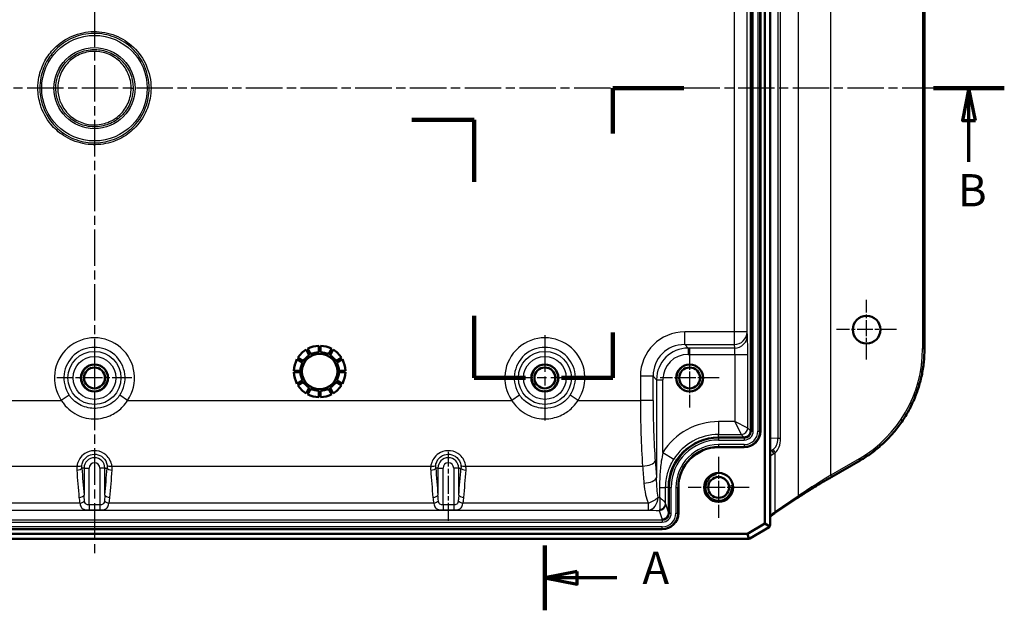
# Model space of a CAD drawing. Units: millimetres. Extents: x 1 to 840, y 1 to 593.
# Drawn here: x 278 to 431, y 267 to 359 of the extents above; entities that cross this region are included whole.
import ezdxf

# ---------------------------------------------------------------- set-up
doc = ezdxf.new("R2010")
doc.units = ezdxf.units.MM
doc.linetypes.add('CHAIN', pattern=[0.3543, 0.2362, -0.0295, 0.0591, -0.0295])
doc.linetypes.add('DASH_DOT', pattern=[0.37, 0.24, -0.06, 0.01, -0.06])
for name, color, linetype, lineweight in [('Mittellinie (ISO)', 1, 'DASH_DOT', 25), ('Mittelpunktmarkierung (ISO)', 1, 'DASH_DOT', 25), ('Schnittlinie (ISO)', 3, 'CHAIN', 70), ('Sichtbar (ISO)', 7, 'Continuous', 50), ('Sichtbar schmal (ISO)', 1, 'Continuous', 25)]:
    doc.layers.add(name, color=color, linetype=linetype, lineweight=lineweight)
doc.styles.add('5', font='isocpeur.ttf', dxfattribs={"width": 1.1})

# ---------------------------------------------------------------- blocks, each defined once
blk = doc.blocks.new('2DTransSchnitt0')
at = {"layer": 'Schnittlinie (ISO)', "linetype": 'Continuous', "lineweight": 140}
for p, q in [((359.41, 449.45), (359.41, 439.37)), ((359.41, 276.94), (359.41, 266.86))]:
    blk.add_line(p, q, dxfattribs=at)
at = {"layer": 'Schnittlinie (ISO)', "linetype": 'Continuous'}
for p, q in [((364.41, 445.41), (359.41, 444.41)), ((364.41, 443.41), (364.41, 445.41)), ((364.41, 444.41), (359.41, 444.41)), ((359.41, 444.41), (364.41, 443.41)), ((370.61, 444.41), (364.41, 444.41)), ((364.41, 272.9), (359.41, 271.9)), ((364.41, 270.9), (364.41, 272.9)), ((364.41, 271.9), (359.41, 271.9)), ((359.41, 271.9), (364.41, 270.9)), ((370.61, 271.9), (364.41, 271.9))]:
    blk.add_line(p, q, dxfattribs=at)
at = {"layer": 'Schnittlinie (ISO)', "linetype": 'Continuous', "flags": 128}
for points in [[(364.41, 445.41), (359.41, 444.41), (364.41, 443.41), (364.41, 445.41)], [(364.41, 272.9), (359.41, 271.9), (364.41, 270.9), (364.41, 272.9)]]:
    blk.add_lwpolyline(points, dxfattribs=at)
at = {"layer": 'Schnittlinie (ISO)'}
for points in [[(364.41, 445.41), (359.41, 444.41), (364.41, 443.41), (364.41, 445.41)], [(364.41, 272.9), (359.41, 271.9), (364.41, 270.9), (364.41, 272.9)]]:
    blk.add_solid(points, dxfattribs=at)
at = {"layer": 'Schnittlinie (ISO)', "char_height": 5, "attachment_point": 7, "style": '5'}
for insert in [(374.58, 441.91), (374.58, 269.4)]:
    blk.add_mtext('A', dxfattribs=dict(at, insert=insert))
blk = doc.blocks.new('2DTransSchnitt1')
at = {"layer": 'Schnittlinie (ISO)', "linetype": 'Continuous', "lineweight": 140}
for p, q in [((369.99, 340.89), (369.99, 347.94)), ((369.99, 347.94), (381, 347.94)), ((419.81, 347.94), (430.82, 347.94)), ((338.73, 343.04), (348.4, 343.04)), ((348.4, 343.04), (348.4, 333.41)), ((348.4, 312.57), (348.4, 302.94)), ((369.99, 302.94), (369.99, 309.99)), ((348.4, 302.94), (356.39, 302.94)), ((361.99, 302.94), (369.99, 302.94))]:
    blk.add_line(p, q, dxfattribs=at)
at = {"layer": 'Schnittlinie (ISO)', "linetype": 'Continuous'}
for p, q in [((425.32, 347.94), (424.32, 342.94)), ((425.32, 342.94), (425.32, 347.94)), ((426.32, 342.94), (425.32, 347.94)), ((424.32, 342.94), (426.32, 342.94)), ((425.32, 336.53), (425.32, 342.94))]:
    blk.add_line(p, q, dxfattribs=at)
at = {"layer": 'Schnittlinie (ISO)', "linetype": 'Continuous', "flags": 128}
blk.add_lwpolyline([(426.32, 342.94), (425.32, 347.94), (424.32, 342.94), (426.32, 342.94)], dxfattribs=at)
at = {"layer": 'Schnittlinie (ISO)'}
blk.add_solid([(426.32, 342.94), (425.32, 347.94), (424.32, 342.94), (426.32, 342.94)], dxfattribs=at)
at = {"layer": 'Schnittlinie (ISO)', "insert": (423.6, 328.03), "char_height": 5, "attachment_point": 7, "style": '5'}
blk.add_mtext('B', dxfattribs=at)

msp = doc.modelspace()

# ---------------------------------------------------------------- linework, layer by layer
at = {"layer": 'Mittellinie (ISO)', "linetype": 'CHAIN', "ltscale": 11.905424}
msp.add_line((344.4133837, 280.7300659), (344.4133837, 291.4441087), dxfattribs=at)
at = {"layer": 'Mittelpunktmarkierung (ISO)', "linetype": 'CHAIN', "ltscale": 23.990969}
for p, q in [((289.4133837, 419.5151617), (289.4133837, 275.3455428)), ((420.6173858, 347.9441087), (158.5913382, 347.9441087)), ((359.4133837, 309.5606752), (359.4133837, 296.3275422)), ((366.0299502, 302.9441087), (352.7968172, 302.9441087))]:
    msp.add_line(p, q, dxfattribs=at)
at = {"layer": 'Mittelpunktmarkierung (ISO)', "linetype": 'CHAIN', "ltscale": 10.334129}
for p, q in [((409.4133837, 305.7941087), (409.4133837, 315.0941087)), ((414.0633837, 310.4441087), (404.7633837, 310.4441087))]:
    msp.add_line(p, q, dxfattribs=at)
at = {"layer": 'Mittelpunktmarkierung (ISO)', "linetype": 'CHAIN', "ltscale": 12.953734}
for p, q in [((289.4133837, 308.772829), (289.4133837, 297.1153884)), ((295.242104, 302.9441087), (283.5846634, 302.9441087))]:
    msp.add_line(p, q, dxfattribs=at)
at = {"layer": 'Mittelpunktmarkierung (ISO)', "linetype": 'CHAIN', "ltscale": 10.223008}
for p, q in [((381.9133837, 307.5441087), (381.9133837, 298.3441087)), ((386.5133837, 302.9441087), (377.3133837, 302.9441087))]:
    msp.add_line(p, q, dxfattribs=at)
at = {"layer": 'Mittelpunktmarkierung (ISO)', "linetype": 'CHAIN', "ltscale": 10.556371}
for p, q in [((386.4133837, 290.6941087), (386.4133837, 281.1941087)), ((391.1633837, 285.9441087), (381.6633837, 285.9441087))]:
    msp.add_line(p, q, dxfattribs=at)
at = {"layer": 'Sichtbar (ISO)'}
for p, q in [((393.6133837, 280.3161455), (393.6133837, 415.5720718)), ((394.4133837, 415.8561508), (394.4133837, 280.0320665)), ((391.4133837, 401.1941087), (391.4133837, 294.6941087)), ((392.9133837, 401.1941087), (392.9133837, 294.6941087)), ((418.4133837, 307.4935129), (418.4133837, 388.3947044)), ((324.2883837, 307.9421551), (324.2883837, 306.9415034)), ((324.5383837, 306.9415034), (324.5383837, 307.9421551)), ((322.3061073, 307.3440184), (322.8064332, 306.4774286)), ((323.0229395, 306.6024286), (322.5226137, 307.4690184)), ((326.3041537, 307.4690184), (325.8038279, 306.6024286)), ((326.0203342, 306.4774286), (326.5206601, 307.3440184)), ((320.888474, 305.8348787), (321.7550638, 305.3345528)), ((321.8800638, 305.5510592), (321.013474, 306.051385)), ((327.8132935, 306.051385), (326.9467037, 305.5510592)), ((327.0717037, 305.3345528), (327.9382935, 305.8348787)), ((321.415989, 304.0691087), (320.4153373, 304.0691087)), ((320.4153373, 303.8191087), (321.415989, 303.8191087)), ((328.4114301, 304.0691087), (327.4107784, 304.0691087)), ((327.4107784, 303.8191087), (328.4114301, 303.8191087)), ((321.7550638, 302.5536645), (320.888474, 302.0533386)), ((321.013474, 301.8368323), (321.8800638, 302.3371581)), ((326.9467037, 302.3371581), (327.8132935, 301.8368323)), ((327.9382935, 302.0533386), (327.0717037, 302.5536645)), ((322.8064332, 301.4107887), (322.3061073, 300.5441989)), ((322.5226137, 300.4191989), (323.0229395, 301.2857887)), ((324.2883837, 300.946714), (324.2883837, 299.9460623)), ((324.5383837, 299.9460623), (324.5383837, 300.946714)), ((325.8038279, 301.2857887), (326.3041537, 300.4191989)), ((326.5206601, 300.5441989), (326.0203342, 301.4107887)), ((391.4133837, 294.6941087), (391.4133837, 294.6939564)), ((386.4133837, 293.6941087), (390.4133837, 293.6941087)), ((390.4133837, 293.6941087), (390.413536, 293.6941087)), ((390.4133837, 292.1941087), (386.4133837, 292.1941087)), ((404.0148153, 287.5882522), (408.4136932, 290.1363048)), ((378.6633837, 281.9445664), (378.6633837, 285.9441087)), ((380.1633837, 285.9441087), (380.1633837, 281.9441087)), ((395.1254461, 281.9226551), (398.686458, 284.3301054)), ((390.8936917, 278.7441087), (393.6133837, 280.3161455)), ((393.6133837, 280.3161455), (394.3724137, 279.8781735)), ((187.9330757, 278.7441087), (390.8936917, 278.7441087)), ((377.6633837, 279.4441087), (201.1633837, 279.4441087)), ((390.8936917, 278.7441087), (391.1075172, 277.946902)), ((394.2633828, 279.7716575), (391.257735, 278.0336307)), ((187.7241081, 277.9441087), (391.1026593, 277.9441087)), ((391.1075172, 277.946902), (391.1026593, 277.9441087)), ((391.257735, 278.0336307), (391.1075172, 277.946902))]:
    msp.add_line(p, q, dxfattribs=at)
for centre, radius in [((409.4133837, 310.4441087), 2.15), ((324.4133837, 303.9441087), 2.75), ((289.4133837, 302.9441087), 2.1), ((289.4133837, 302.9441087), 1.621), ((359.4133837, 302.9441087), 2.1), ((359.4133837, 302.9441087), 1.621), ((381.9133837, 302.9441087), 2.1), ((381.9133837, 302.9441087), 1.621), ((386.4133837, 285.9441087), 2.25), ((386.4133837, 285.9441087), 1.621)]:
    msp.add_circle(centre, radius, dxfattribs=at)
for centre, radius, start, end in [((324.4133837, 303.9441087), 4, 91.790784659, 118.209215341), ((324.4133837, 303.9441087), 4, 61.790784659, 88.209215341), ((324.4133837, 303.9441087), 4, 121.790784659, 148.209215341), ((324.4133837, 303.9441087), 3, 122.388015463, 147.611984537), ((324.4133837, 303.9441087), 3, 92.388015463, 117.611984537), ((324.4133837, 303.9441087), 3, 62.388015463, 87.611984537), ((324.4133837, 303.9441087), 3, 32.388015463, 57.611984537), ((324.4133837, 303.9441087), 4, 31.790784659, 58.209215341), ((324.4133837, 303.9441087), 4, 151.790784659, 178.209215341), ((324.4133837, 303.9441087), 3, 152.388015463, 177.611984537), ((324.4133837, 303.9441087), 3, 2.388015463, 27.611984537), ((324.4133837, 303.9441087), 4, 1.790784659, 28.209215341), ((324.4133837, 303.9441087), 4, 181.790784659, 208.209215341), ((324.4133837, 303.9441087), 3, 182.388015463, 207.611984537), ((324.4133837, 303.9441087), 3, 332.388015463, 357.611984537), ((324.4133837, 303.9441087), 4, 331.790784659, 358.209215341), ((324.4133837, 303.9441087), 4, 211.790784659, 238.209215341), ((324.4133837, 303.9441087), 3, 212.388015463, 237.611984537), ((324.4133837, 303.9441087), 3, 302.388015463, 327.611984537), ((324.4133837, 303.9441087), 4, 301.790784659, 328.209215341), ((324.4133837, 303.9441087), 4, 241.790784659, 268.209215341), ((324.4133837, 303.9441087), 3, 242.388015463, 267.611984537), ((324.4133837, 303.9441087), 3, 272.388015463, 297.611984537), ((324.4133837, 303.9441087), 4, 271.790784659, 298.209215341), ((390.4133837, 294.6941087), 2.5, 270, 0), ((390.4133837, 294.6941087), 1, 270.008726425, 359.991273575), ((386.4133837, 285.9441087), 7.75, 90, 180), ((386.4133837, 285.9441087), 6.25, 90, 180), ((377.6633837, 281.9441087), 2.5, 270, 0), ((377.6633837, 281.9441087), 1, 335.411553711, 0), ((377.6633837, 281.9441087), 1, 270.043613509, 335.411553711)]:
    msp.add_arc(centre, radius, start, end, dxfattribs=at)
for centre, major_axis, ratio, start_param, end_param in [((377.6632314, 281.945481), (0.3164782, -0.9502067), 0.9984778551, 0.819716435, 1.2483755106), ((377.6632314, 281.945481), (0.3164782, -0.9502067), 0.9984778551, 1.2483755106, 1.2488325878), ((394.1133837, 280.0157113), (-0.2897314, -0.0821147), 0.9476790154, 1.8319961566, 2.3504375679), ((394.1133837, 280.0151283), (-0.212132, -0.224447), 0.9451318943, 1.8274348149, 2.3561944902)]:
    msp.add_ellipse(centre, major_axis=major_axis, ratio=ratio, start_param=start_param, end_param=end_param, dxfattribs=at)
for points, knots in [([(418.4133837, 307.4935129), (418.4133837, 306.7943003), (418.3767978, 306.0950547), (418.230855, 304.7041517), (418.1214985, 304.0124972), (417.8312126, 302.6443531), (417.6502838, 301.9678663), (417.2188351, 300.6374683), (416.968316, 299.9835598), (416.4004305, 298.7054819), (416.0830652, 298.081315), (415.3849632, 296.869558), (415.0042278, 296.2819704), (414.1835558, 295.1498095), (413.7436207, 294.6052385), (412.8093676, 293.5650772), (412.3150515, 293.0694891), (411.2774508, 292.1327241), (410.7341683, 291.691549), (409.6045859, 290.8684446), (409.0182883, 290.4865168), (408.4136932, 290.1363048)], [-1.8710793341, -1.8710793341, -1.8710793341, -1.8710793341, -1.7663592255, -1.7663592255, -1.6616391168, -1.6616391168, -1.5569190081, -1.5569190081, -1.4521988995, -1.4521988995, -1.3474787908, -1.3474787908, -1.2427586821, -1.2427586821, -1.1380385735, -1.1380385735, -1.0333184648, -1.0333184648, -0.9285983561, -0.9285983561, -0.8238782475, -0.8238782475, -0.8238782475, -0.8238782475]), ([(398.686458, 284.3301054), (398.7932589, 284.402309), (398.9099197, 284.4799346), (399.1615451, 284.6450669), (399.2965113, 284.7325751), (399.5832207, 284.9164743), (399.7349643, 285.0128656), (400.0535612, 285.213467), (400.2204143, 285.3176772), (400.5674228, 285.5327848), (400.7475778, 285.6436821), (401.1192535, 285.8709703), (401.3107736, 285.9873609), (401.7031295, 286.2243889), (401.9039646, 286.3450259), (402.312806, 286.5892579), (402.5208116, 286.7128526), (402.9417764, 286.9616817), (403.1547348, 287.0869158), (403.5833363, 287.3376896), (403.7989788, 287.4632287), (404.0148153, 287.5882522)], [0.6209284454, 0.6209284454, 0.6209284454, 0.6209284454, 0.7239028713, 0.7239028713, 0.8268772972, 0.8268772972, 0.9298517231, 0.9298517231, 1.0328261489, 1.0328261489, 1.1358005748, 1.1358005748, 1.2387750007, 1.2387750007, 1.3417494265, 1.3417494265, 1.4447238524, 1.4447238524, 1.5476982783, 1.5476982783, 1.6506727041, 1.6506727041, 1.6506727041, 1.6506727041]), ([(394.4133837, 281.4024887), (394.4194985, 281.4079951), (394.4261621, 281.4138697), (394.4702331, 281.4516797), (394.5209124, 281.4922566), (394.6458581, 281.5870004), (394.7202341, 281.6413191), (394.890938, 281.7622888), (394.9872885, 281.8289649), (395.1043179, 281.9083589), (395.1148334, 281.9154802), (395.1254461, 281.9226551)], [0.27624784128, 0.27624784128, 0.27624784128, 0.27624784128, 0.29653666082, 0.29653666082, 0.40125641594, 0.40125641594, 0.50597617106, 0.50597617106, 0.61069592618, 0.61069592618, 0.62092844545, 0.62092844545, 0.62092844545, 0.62092844545])]:
    msp.add_open_spline(points, degree=3, knots=knots, dxfattribs=at)
at = {"layer": 'Sichtbar schmal (ISO)'}
for p, q in [((398.7782432, 411.3095793), (398.7782432, 284.578638)), ((403.8696812, 287.8478459), (403.8696812, 408.0403714)), ((391.5032998, 401.1941087), (391.5032998, 294.6941087)), ((391.8028886, 294.6941087), (391.8028886, 401.1941087)), ((392.5238788, 401.1941087), (392.5238788, 294.6941087)), ((392.8234676, 294.6941087), (392.8234676, 401.1941087)), ((395.6306894, 402.3598569), (395.6306894, 293.5283604)), ((396.0375341, 293.5283604), (396.0375341, 402.3598569)), ((418.1186194, 388.3947044), (418.1186194, 307.4935129)), ((388.8457894, 385.796111), (388.8457894, 310.0921063)), ((390.8454848, 310.0921063), (390.8454848, 385.796111)), ((295.1217739, 347.9487429), (295.4175777, 347.948983)), ((298.2049888, 347.9369714), (297.9091849, 347.9372115)), ((388.8457894, 310.0921063), (381.1590403, 310.0921063)), ((381.1590403, 308.1224908), (381.1590403, 310.0921063)), ((388.8457894, 310.0921063), (388.8457894, 308.1224908)), ((390.8454848, 310.0921063), (388.8457894, 310.0921063)), ((390.8982156, 309.5594323), (390.8454848, 310.0921063)), ((381.1590403, 308.1224908), (388.8457894, 308.1224908)), ((381.6917144, 307.5898168), (381.1590403, 308.1224908)), ((388.8985202, 307.5898168), (381.6917144, 307.5898168)), ((381.6917144, 307.5898168), (381.6917144, 306.605009)), ((388.8457894, 308.1224908), (388.8985202, 307.5898168)), ((381.6917144, 306.605009), (388.9417923, 306.605009)), ((388.9417923, 306.605009), (390.9414877, 306.605009)), ((388.9417923, 306.605009), (388.9417923, 296.1657001)), ((390.9414877, 295.1658524), (390.9414877, 306.605009)), ((418.1186194, 307.4935129), (418.4133837, 307.4935129)), ((374.2653861, 303.198452), (374.2653861, 299.4441087)), ((376.2350016, 303.198452), (374.2653861, 303.198452)), ((376.2350016, 299.4441087), (376.2350016, 303.198452)), ((376.2350016, 303.198452), (376.7676756, 302.665778)), ((376.7676756, 302.665778), (376.7676756, 287.4298798)), ((376.7676756, 302.665778), (377.7524833, 302.665778)), ((377.7524833, 291.3727121), (377.7524833, 302.665778)), ((285.4832584, 300.2742097), (284.2613392, 299.4441087)), ((294.5654282, 299.4441087), (293.343509, 300.2742097)), ((355.4832584, 300.2742097), (354.2613392, 299.4441087)), ((364.5654282, 299.4441087), (363.343509, 300.2742097)), ((224.5654282, 299.4441087), (284.2613392, 299.4441087)), ((294.5654282, 299.4441087), (354.2613392, 299.4441087)), ((364.5654282, 299.4441087), (374.2653861, 299.4441087)), ((376.2350016, 299.4441087), (374.2653861, 299.4441087)), ((388.9417923, 296.1657001), (386.4133837, 296.1657001)), ((386.4133837, 296.1657001), (386.4133837, 294.1660047)), ((390.9414877, 295.1658524), (388.9417923, 296.1657001)), ((388.9417923, 296.1657001), (389.94164, 294.1660047)), ((386.4133837, 294.1660047), (389.94164, 294.1660047)), ((386.4133837, 293.6941087), (386.4133837, 294.1660047)), ((389.94164, 294.1660047), (390.413536, 293.6941087)), ((391.4133837, 294.6939564), (390.9414877, 295.1658524)), ((391.5032998, 294.6941087), (391.4133837, 294.6941087)), ((391.5032998, 294.6941087), (391.8028886, 294.6941087)), ((392.5238788, 294.6941087), (392.8234676, 294.6941087)), ((392.9133837, 294.6941087), (392.8234676, 294.6941087)), ((386.4133837, 293.6041926), (386.4133837, 293.6941087)), ((386.4133837, 293.6041926), (386.4133837, 293.3046037)), ((390.4133837, 293.6041926), (386.4133837, 293.6041926)), ((386.4133837, 293.3046037), (390.4133837, 293.3046037)), ((390.4133837, 292.5836136), (386.4133837, 292.5836136)), ((386.4133837, 292.5836136), (386.4133837, 292.2840247)), ((390.4133837, 293.6041926), (390.4133837, 293.6941087)), ((390.4133837, 293.6041926), (390.4133837, 293.3046037)), ((390.4133837, 292.5836136), (390.4133837, 292.2840247)), ((395.6306894, 293.5283604), (394.4133837, 293.577313)), ((396.0375341, 293.5283604), (395.6306894, 293.5283604)), ((377.7524833, 291.3727121), (379.4468538, 290.3106903)), ((386.4133837, 292.2840247), (390.4133837, 292.2840247)), ((386.4133837, 292.1941087), (386.4133837, 292.2840247)), ((390.4133837, 292.1941087), (390.4133837, 292.2840247)), ((394.4133837, 291.6481089), (394.5565463, 291.6423518)), ((395.2172313, 282.1711877), (395.2172313, 291.3294053)), ((237.1372266, 289.251801), (286.6895408, 289.251801)), ((292.1372266, 289.251801), (341.6895408, 289.251801)), ((347.1372266, 289.251801), (374.5976946, 289.251801)), ((408.2685591, 290.3958985), (403.8696812, 287.8478459)), ((287.7968172, 288.9441087), (287.454497, 288.9441087)), ((287.7968172, 288.9441087), (287.7968172, 284.7459983)), ((287.7968172, 288.9441087), (288.5846634, 288.9441087)), ((288.5846634, 283.2300659), (288.5846634, 288.9441087)), ((290.242104, 288.9441087), (290.242104, 283.2300659)), ((291.0299502, 288.9441087), (290.242104, 288.9441087)), ((291.0299502, 284.7459983), (291.0299502, 288.9441087)), ((291.0299502, 288.9441087), (291.3722704, 288.9441087)), ((342.7968172, 288.9441087), (342.454497, 288.9441087)), ((342.7968172, 288.9441087), (342.7968172, 284.7459983)), ((342.7968172, 288.9441087), (343.5846634, 288.9441087)), ((343.5846634, 283.2300659), (343.5846634, 288.9441087)), ((345.242104, 288.9441087), (345.242104, 283.2300659)), ((346.0299502, 288.9441087), (345.242104, 288.9441087)), ((346.0299502, 284.7459983), (346.0299502, 288.9441087)), ((346.0299502, 288.9441087), (346.3722704, 288.9441087)), ((377.2296775, 285.9441087), (378.1837613, 285.9441087)), ((377.2296775, 285.9441087), (377.2296775, 284.3850614)), ((378.1837613, 283.4478761), (378.1837613, 285.9441087)), ((378.6633837, 285.9441087), (378.1837613, 285.9441087)), ((378.7532998, 285.9441087), (378.6633837, 285.9441087)), ((378.7532998, 285.9441087), (379.0528886, 285.9441087)), ((378.7532998, 285.9441087), (378.7532998, 281.9441087)), ((379.0528886, 281.9441087), (379.0528886, 285.9441087)), ((379.7738788, 285.9441087), (379.7738788, 281.9441087)), ((379.7738788, 285.9441087), (380.0734676, 285.9441087)), ((380.0734676, 281.9441087), (380.0734676, 285.9441087)), ((380.1633837, 285.9441087), (380.0734676, 285.9441087)), ((287.1580569, 283.49893), (236.6687105, 283.49893)), ((288.5846634, 283.2300659), (288.5846634, 282.4402894)), ((290.242104, 283.2300659), (288.5846634, 283.2300659)), ((290.242104, 283.2300659), (290.242104, 282.4402894)), ((342.1580569, 283.49893), (291.6687105, 283.49893)), ((343.5846634, 283.2300659), (343.5846634, 282.4402894)), ((345.242104, 283.2300659), (343.5846634, 283.2300659)), ((345.242104, 283.2300659), (345.242104, 282.4402894)), ((375.5086028, 283.49893), (346.6687105, 283.49893)), ((375.5086028, 282.4174717), (375.5086028, 283.49893)), ((378.6633837, 281.9445664), (378.1899505, 283.3660211)), ((398.7782432, 284.578638), (395.2172313, 282.1711877)), ((203.3181646, 282.4174717), (375.5086028, 282.4174717)), ((288.5846634, 282.4402894), (290.242104, 282.4402894)), ((343.5846634, 282.4402894), (345.242104, 282.4402894)), ((377.1901028, 282.3673916), (377.6641449, 280.9441087)), ((378.7532998, 281.9441087), (378.6633837, 281.9441087)), ((378.7532998, 281.9441087), (379.0528886, 281.9441087)), ((379.7738788, 281.9441087), (380.0734676, 281.9441087)), ((380.1633837, 281.9441087), (380.0734676, 281.9441087)), ((377.6633837, 280.8541926), (201.1633837, 280.8541926)), ((201.1633837, 280.5546037), (377.6633837, 280.5546037)), ((377.6633837, 280.8541926), (377.6633837, 280.9441087)), ((377.6641449, 280.9441087), (377.6633837, 280.9441087)), ((377.6633837, 280.8541926), (377.6633837, 280.5546037)), ((377.6633837, 279.8336136), (201.1633837, 279.8336136)), ((201.1633837, 279.5340247), (377.6633837, 279.5340247)), ((377.6633837, 279.5340247), (377.6633837, 279.8336136)), ((377.6633837, 279.4441087), (377.6633837, 279.5340247))]:
    msp.add_line(p, q, dxfattribs=at)
for centre, radius in [((289.4133837, 347.9441087), 8.2), ((289.4133837, 347.9441087), 6.3), ((289.4133837, 302.9441087), 4.1165665), ((289.4133837, 302.9441087), 3.3287203), ((359.4133837, 302.9441087), 4.1165665), ((359.4133837, 302.9441087), 3.3287203)]:
    msp.add_circle(centre, radius, dxfattribs=at)
for centre, radius, start, end in [((289.4133837, 302.9441087), 6.2284478, 325.810087343, 214.189912657), ((359.4133837, 302.9441087), 6.2284478, 325.810087343, 214.189912657), ((289.4133837, 302.9441087), 4.7512362, 325.810087343, 214.189912657), ((359.4133837, 302.9441087), 4.7512362, 325.810087343, 214.189912657), ((289.4133837, 302.9441087), 2, 100, 10), ((359.4133837, 302.9441087), 2, 100, 10), ((381.9133837, 302.9441087), 2, 100, 10), ((386.4133837, 285.9441087), 10.2215914, 90, 147.920746271), ((386.4133837, 285.9441087), 8.221896, 90, 147.920746271), ((390.4133837, 294.6941087), 1.0899161, 270, 0), ((390.4133837, 294.6941087), 1.3895049, 270, 0), ((390.4133837, 294.6941087), 2.1104951, 270, 0), ((390.4133837, 294.6941087), 2.4100839, 270, 0), ((386.4133837, 285.9441087), 7.6600839, 90, 180), ((386.4133837, 285.9441087), 7.3604951, 90, 180), ((386.4133837, 285.9441087), 6.6395049, 90, 180), ((386.4133837, 285.9441087), 6.3399161, 90, 180), ((289.4133837, 288.9441087), 1.6165665, 0, 180), ((289.4133837, 288.9441087), 0.8287203, 0, 180), ((344.4133837, 288.9441087), 1.6165665, 0, 180), ((344.4133837, 288.9441087), 0.8287203, 0, 180), ((386.4133837, 285.9441087), 2, 100, 10), ((377.6633837, 281.9441087), 1.0899161, 270, 0), ((377.6633837, 281.9441087), 1.3895049, 270, 0), ((377.6633837, 281.9441087), 2.1104951, 270, 0), ((377.6633837, 281.9441087), 2.4100839, 270, 0)]:
    msp.add_arc(centre, radius, start, end, dxfattribs=at)
for centre, major_axis, ratio, start_param, end_param in [((381.3733723, 302.98412), (-5.1013203, 5.1013203), 0.9702875252, 5.5128662743, 7.0535043401), ((388.8457894, 310.0921063), (1.9902719, 0.1970222), 0.9846622838, 4.6152216689, 6.1829874125), ((388.8985202, 309.5594323), (1.9902719, 0.1970222), 0.9846622838, 4.6152216689, 6.1829874125), ((390.8891225, 306.605009), (0, 3), 0.0174550649, 4.7123889804, 6.1086523822), ((381.3733723, 302.98412), (-3.7291265, 3.7291265), 0.9480863323, 5.5128662743, 7.0535043401), ((381.8141898, 302.5433026), (-3.6011371, 3.6011371), 0.9817826525, 5.5128662743, 7.0535043401), ((388.8894271, 306.605009), (0, -1), 0.0523651948, 1.5707963268, 2.9670597284), ((381.8141898, 302.5433026), (-2.9150402, 2.9150402), 0.9702875252, 5.5128662743, 7.0535043401), ((398.4186194, 307.4740981), (-5.3932678, -18.9828571), 0.9981303378, 0.8009057852, 1.8481068719), ((378.5853971, 299.4441087), (0, -26.5), 0.1630192841, 4.7123889804, 5.1071801001), ((380.5550126, 299.4441087), (0, 24.5), 0.1763269807, 1.5707963268, 1.9655874465), ((389.94164, 295.1658524), (0.7071068, 0.7071068), 0.9996954599, 3.9271431102, 5.4976348505), ((394.1140673, 293.593559), (0.1611826, -1.9997879), 0.7541629049, 0.3730907129, 1.477537192), ((394.54708, 293.593559), (-0.0601185, 2.5026087), 0.5950755032, 3.5675958415, 4.6720423205), ((400.4395517, 290.5825221), (-6.4992083, 0.3798072), 0.267102292, 5.8595594294, 5.9146043881), ((400.4133837, 290.100221), (5.9989673, -0.3849187), 0.2891876396, 2.7209122054, 3.1601460052), ((394.5303783, 291.1600508), (0.229289, -0.4443271), 0.8840424806, 1.1428000301, 2.5556615349), ((394.7842186, 291.3294053), (0.3126521, -0.3901906), 0.8039068023, 0.9985411875, 2.2908053051), ((286.6895408, 289.5594933), (0.7910789, -0.1191396), 0.3809518111, 4.769698977, 6.0942533025), ((292.1372266, 289.5594933), (-0.7910789, -0.1191396), 0.3809518111, 0.1889320047, 1.5134863301), ((341.6895408, 289.5594933), (0.7910789, -0.1191396), 0.3809518111, 4.769698977, 6.0942533025), ((347.1372266, 289.5594933), (-0.7910789, -0.1191396), 0.3809518111, 0.1889320047, 1.5134863301), ((374.5976946, 290.0210317), (1.994624, 0.1465442), 0.383733945, 4.6842036764, 6.0940149247), ((387.0490922, 319.4441087), (0, -78.5), 0.1718345736, 5.1071801001, 5.144167386), ((389.0187077, 319.4441087), (0, 76.5), 0.1763269807, 1.9655874465, 2.0025747324), ((408.2633234, 290.3958985), (0.1503698, -0.2595937), 0.0151023632, 0, 1.5620484972), ((286.6666508, 288.9441087), (0.7977443, 0.0600341), 0.391598506, 4.6829278551, 6.0933266618), ((299.2676041, 319.4441087), (0, -78.5), 0.1745300178, 5.1157756066, 5.1753117109), ((300.0554503, 319.4441087), (0, 77.7), 0.1763269807, 1.9741829531, 2.0337190574), ((278.7713171, 319.4441087), (0, -77.7), 0.1763269807, 1.1078735962, 1.1674097005), ((292.1601166, 288.9441087), (-0.7977443, 0.0600341), 0.391598506, 0.1898586454, 1.6002574521), ((279.5591633, 319.4441087), (0, 78.5), 0.1745300178, 4.2494662498, 4.3090023541), ((341.6666508, 288.9441087), (0.7977443, 0.0600341), 0.391598506, 4.6829278551, 6.0933266618), ((354.2676041, 319.4441087), (0, -78.5), 0.1745300178, 5.1157756066, 5.1753117109), ((355.0554503, 319.4441087), (0, 77.7), 0.1763269807, 1.9741829531, 2.0337190574), ((333.7713171, 319.4441087), (0, -77.7), 0.1763269807, 1.1078735962, 1.1674097005), ((347.1601166, 288.9441087), (-0.7977443, 0.0600341), 0.391598506, 0.1898586454, 1.6002574521), ((334.5591633, 319.4441087), (0, 78.5), 0.1745300178, 4.2494662498, 4.3090023541), ((403.9743956, 287.5557777), (-5.9979182, -3.6511751), 0.0432850307, 4.7034990215, 5.7332432801), ((403.8644455, 287.8478459), (0.1503698, -0.2595937), 0.0151023632, 0.0000000001, 1.5620484973), ((374.7980601, 287.4298798), (1.9934314, 0.1619605), 0.4173519465, 4.6784933287, 6.0909171799), ((287.008971, 284.7459983), (0.79692, 0.070132), 0.4451871305, 4.6732308574, 6.0880232667), ((291.8177964, 284.7459983), (-0.79692, 0.070132), 0.4451871305, 0.1951620405, 1.6099544497), ((342.008971, 284.7459983), (0.79692, 0.070132), 0.4451871305, 4.6732308574, 6.0880232667), ((346.8177964, 284.7459983), (-0.79692, 0.070132), 0.4451871305, 0.1951620405, 1.6099544497), ((287.1580569, 283.8652503), (-0.7739647, -0.2024319), 0.4460023374, 1.4546684651, 2.6112064328), ((291.6687105, 283.8652503), (-0.7739647, 0.2024319), 0.4460023374, 0.5303862208, 1.6869241884), ((342.1580569, 283.8652503), (-0.7739647, -0.2024319), 0.4460023374, 1.4546684651, 2.6112064328), ((346.6687105, 283.8652503), (-0.7739647, 0.2024319), 0.4460023374, 0.5303862208, 1.6869241884), ((375.5086028, 284.4147307), (-0.1179092, -1.9965213), 0.7473861902, 0.0788546559, 1.6149063359), ((375.5086028, 284.4147307), (-1.8189942, -0.8314205), 0.424215613, 1.3792737333, 2.3189240145), ((377.7524833, 284.5190867), (-1, 0), 0.1572233378, 0.7258128121, 1.0206572268), ((377.1901028, 283.3660211), (0.9487604, 0.3159965), 0.9984778551, 4.3913386299, 5.9612215681), ((377.1839136, 283.4478761), (0.9991529, 0.0411515), 0.9206071573, 4.7497346676, 6.238476811), ((398.5184356, 284.578638), (0.1680224, -0.2485326), 0.8204208012, 0, 1.0643885436), ((377.7524833, 282.5218277), (3, 0), 0.0524077793, 3.8674054657, 4.5238131264), ((400.4133837, 285.1483274), (-5.9979182, -3.6511751), 0.0432850307, 5.7332432801, 6.2568420557), ((394.9574237, 282.1711877), (0.1680224, -0.2485326), 0.8204208012, 0, 1.0643885436)]:
    msp.add_ellipse(centre, major_axis=major_axis, ratio=ratio, start_param=start_param, end_param=end_param, dxfattribs=at)
for points, knots in [([(298.2049888, 347.9369714), (298.2059761, 349.1530704), (297.9462603, 350.3842422), (296.9984617, 352.5315845), (296.3239146, 353.4959467), (294.6889304, 355.0677981), (293.6987661, 355.7038665), (291.5894391, 356.537311), (290.4319248, 356.7498407), (288.1641055, 356.7200785), (287.0125672, 356.4772455), (284.9258387, 355.5887331), (283.9527077, 354.926899), (282.5985279, 353.5548307), (282.1114624, 352.9054137), (281.2803491, 351.4056708), (280.9651293, 350.5437884), (280.6771434, 349.0834933), (280.6217757, 348.5111209), (280.6217757, 347.9441087), (280.6217757, 347.0649479), (280.7549196, 346.1832381), (281.3527213, 344.2546837), (281.9028907, 343.2330258), (283.1930852, 341.6687041), (283.8512472, 341.0785369), (285.5147715, 339.9869594), (286.5457094, 339.5601284), (288.6624966, 339.1211738), (289.7276424, 339.0949836), (291.7891765, 339.416995), (292.7764892, 339.7562221), (294.475274, 340.6981866), (295.2101675, 341.2722685), (296.6056885, 342.7624974), (297.2287086, 343.7609233), (298.0062676, 345.8069745), (298.2041304, 346.8796439), (298.2049888, 347.9369714)], [-2.7453765563, -2.7453765563, -2.7453765563, -2.7453765563, -2.381415327, -2.381415327, -2.0412131374, -2.0412131374, -1.7010109478, -1.7010109478, -1.3608087583, -1.3608087583, -1.0206065687, -1.0206065687, -0.6804043791, -0.6804043791, -0.4422695727, -0.4422695727, -0.1701036818, -0.1701036818, 0, 0, 0, 0.2637482393, 0.2637482393, 0.6040185608, 0.6040185608, 0.8667143102, 0.8667143102, 1.1954352534, 1.1954352534, 1.509485222, 1.509485222, 1.8164438098, 1.8164438098, 2.0887312169, 2.0887312169, 2.4289334065, 2.4289334065, 2.7453765563, 2.7453765563, 2.7453765563, 2.7453765563]), ([(297.9091849, 347.9372115), (297.9083554, 346.9154591), (297.7171499, 345.8788809), (296.9657528, 343.9016715), (296.363695, 342.9368388), (295.0151279, 341.4967504), (294.3049607, 340.9419842), (292.6633335, 340.0317132), (291.7092402, 339.7038998), (289.7170688, 339.3927228), (288.6877611, 339.4180318), (286.6421956, 339.8422172), (285.6459449, 340.2546871), (284.0383918, 341.3095372), (283.4023745, 341.8798475), (282.1555901, 343.3915357), (281.6239318, 344.3788187), (281.0462438, 346.2424846), (280.9175797, 347.0945283), (280.9175797, 347.9441087), (280.9175797, 348.4920431), (280.9710845, 349.0451573), (281.2493807, 350.4563191), (281.5539946, 351.2892025), (282.3571441, 352.7384848), (282.8278217, 353.3660514), (284.1364386, 354.6919548), (285.0768274, 355.3315207), (287.0933455, 356.190138), (288.2061389, 356.4248007), (290.3976548, 356.4535615), (291.5162232, 356.2481826), (293.5545794, 355.4427803), (294.5114284, 354.8281132), (296.0914017, 353.3091486), (296.7432529, 352.3772335), (297.6591617, 350.302141), (297.9101389, 349.1123934), (297.9091849, 347.9372115)], [-2.7453765563, -2.7453765563, -2.7453765563, -2.7453765563, -2.4289334065, -2.4289334065, -2.0887312169, -2.0887312169, -1.8164438098, -1.8164438098, -1.509485222, -1.509485222, -1.1954352534, -1.1954352534, -0.8667143102, -0.8667143102, -0.6040185608, -0.6040185608, -0.2637482393, -0.2637482393, 0, 0, 0, 0.1701036818, 0.1701036818, 0.4422695727, 0.4422695727, 0.6804043791, 0.6804043791, 1.0206065687, 1.0206065687, 1.3608087583, 1.3608087583, 1.7010109478, 1.7010109478, 2.0412131374, 2.0412131374, 2.381415327, 2.381415327, 2.7453765563, 2.7453765563, 2.7453765563, 2.7453765563]), ([(295.4175777, 347.948983), (295.4173178, 348.2691912), (295.391279, 348.5915281), (295.2172976, 349.6591295), (294.9544654, 350.3778417), (294.1758549, 351.6778942), (293.6686149, 352.2470267), (292.4000626, 353.2205303), (291.6288556, 353.5879479), (290.1273314, 353.94674), (289.4245505, 353.9890027), (287.9234208, 353.8167144), (287.1437311, 353.5616262), (285.8742314, 352.8377739), (285.3662789, 352.4266067), (284.362367, 351.3018545), (283.9313899, 350.5380058), (283.5001178, 349.1466887), (283.4091877, 348.5445283), (283.4091877, 347.9441087), (283.4091877, 347.5568669), (283.4470014, 347.1659644), (283.6436832, 346.1686541), (283.8589645, 345.5800309), (284.4265728, 344.5557915), (284.7592085, 344.1122815), (285.6840353, 343.1752379), (286.3486315, 342.7232408), (287.773755, 342.1164346), (288.5601938, 341.9505926), (290.1089926, 341.9302666), (290.8995127, 342.075413), (292.3400697, 342.6446109), (293.0162987, 343.0790114), (294.1329051, 344.1525015), (294.5935846, 344.8111091), (295.2408801, 346.2776286), (295.418252, 347.1184528), (295.4175777, 347.948983)], [-1.7825732982, -1.7825732982, -1.7825732982, -1.7825732982, -1.691460906, -1.691460906, -1.4769880252, -1.4769880252, -1.2633273416, -1.2633273416, -1.0251424006, -1.0251424006, -0.8272031832, -0.8272031832, -0.598098415, -0.598098415, -0.4142890488, -0.4142890488, -0.1712517607, -0.1712517607, 0, 0, 0, 0.1104491594, 0.1104491594, 0.2871678146, 0.2871678146, 0.4417866378, 0.4417866378, 0.6626799567, 0.6626799567, 0.8835732755, 0.8835732755, 1.1044665944, 1.1044665944, 1.3253599133, 1.3253599133, 1.5462532322, 1.5462532322, 1.7825732982, 1.7825732982, 1.7825732982, 1.7825732982]), ([(295.1217739, 347.9487429), (295.1224149, 347.1591297), (294.9537814, 346.3597297), (294.3383757, 344.9654601), (293.9003922, 344.3392996), (292.8387967, 343.3186963), (292.195883, 342.9056971), (290.8262967, 342.3645414), (290.0747225, 342.2265459), (288.6022272, 342.2458705), (287.8545333, 342.403542), (286.4996202, 342.9804532), (285.8677662, 343.4101821), (284.9885021, 344.3010612), (284.6722541, 344.7227211), (284.1326097, 345.6965), (283.9279345, 346.256124), (283.7409425, 347.2043006), (283.7049917, 347.5759448), (283.7049917, 347.9441087), (283.7049917, 348.5149479), (283.791442, 349.0874421), (284.201467, 350.4102143), (284.6112114, 351.1364311), (285.5656644, 352.205771), (286.0485921, 352.5966816), (287.2555482, 353.2848724), (287.9968256, 353.5273933), (289.4240004, 353.6911937), (290.0921579, 353.6510131), (291.5197077, 353.3098973), (292.2529202, 352.960581), (293.4589758, 352.0350383), (293.941226, 351.4939447), (294.6814773, 350.2579409), (294.9313608, 349.5746369), (295.0967707, 348.5596322), (295.1215267, 348.2531756), (295.1217739, 347.9487429)], [-1.7825732982, -1.7825732982, -1.7825732982, -1.7825732982, -1.5462532322, -1.5462532322, -1.3253599133, -1.3253599133, -1.1044665944, -1.1044665944, -0.8835732755, -0.8835732755, -0.6626799567, -0.6626799567, -0.4417866378, -0.4417866378, -0.2871678146, -0.2871678146, -0.1104491594, -0.1104491594, 0, 0, 0, 0.1712517607, 0.1712517607, 0.4142890488, 0.4142890488, 0.598098415, 0.598098415, 0.8272031832, 0.8272031832, 1.0251424006, 1.0251424006, 1.2633273416, 1.2633273416, 1.4769880252, 1.4769880252, 1.691460906, 1.691460906, 1.7825732982, 1.7825732982, 1.7825732982, 1.7825732982]), ([(293.343509, 300.2742097), (293.1777347, 300.0301878), (292.9882531, 299.8022665), (292.4442481, 299.2619916), (292.0588627, 298.9812688), (291.0976736, 298.479664), (290.4995376, 298.3024386), (289.1205252, 298.166177), (288.3333242, 298.2773287), (286.9023474, 298.8516373), (286.2586199, 299.3134692), (285.6640388, 300.0221499), (285.5703824, 300.1459621), (285.4832584, 300.2742097)], [0, 0, 0, 0, 0.1160174904, 0.1160174904, 0.3016454752, 0.3016454752, 0.5429618553, 0.5429618553, 0.8473035863, 0.8473035863, 1.1501891123, 1.1501891123, 1.2111629982, 1.2111629982, 1.2111629982, 1.2111629982]), ([(363.343509, 300.2742097), (363.1777347, 300.0301878), (362.9882531, 299.8022665), (362.4442481, 299.2619916), (362.0588627, 298.9812688), (361.0976736, 298.479664), (360.4995376, 298.3024386), (359.1205252, 298.166177), (358.3333242, 298.2773287), (356.9023474, 298.8516373), (356.2586199, 299.3134692), (355.6640388, 300.0221499), (355.5703824, 300.1459621), (355.4832584, 300.2742097)], [0, 0, 0, 0, 0.1160174904, 0.1160174904, 0.3016454752, 0.3016454752, 0.5429618553, 0.5429618553, 0.8473035863, 0.8473035863, 1.1501891123, 1.1501891123, 1.2111629982, 1.2111629982, 1.2111629982, 1.2111629982]), ([(284.2613392, 299.4441087), (284.375551, 299.2659002), (284.4982493, 299.0937988), (285.2769626, 298.1083265), (286.1194113, 297.4641114), (287.9955428, 296.6616754), (289.0290458, 296.5058212), (290.8389911, 296.6965296), (291.6236444, 296.9446193), (292.8831954, 297.6448235), (293.3877395, 298.0362094), (294.0999973, 298.7881004), (294.3481129, 299.1050242), (294.5654282, 299.4441087)], [-1.2111629982, -1.2111629982, -1.2111629982, -1.2111629982, -1.1501891123, -1.1501891123, -0.8473035863, -0.8473035863, -0.5429618553, -0.5429618553, -0.3016454752, -0.3016454752, -0.1160174904, -0.1160174904, 0, 0, 0, 0]), ([(354.2613392, 299.4441087), (354.375551, 299.2659002), (354.4982493, 299.0937988), (355.2769626, 298.1083265), (356.1194113, 297.4641114), (357.9955428, 296.6616754), (359.0290458, 296.5058212), (360.8389911, 296.6965296), (361.6236444, 296.9446193), (362.8831954, 297.6448235), (363.3877395, 298.0362094), (364.0999973, 298.7881004), (364.3481129, 299.1050242), (364.5654282, 299.4441087)], [-1.2111629982, -1.2111629982, -1.2111629982, -1.2111629982, -1.1501891123, -1.1501891123, -0.8473035863, -0.8473035863, -0.5429618553, -0.5429618553, -0.3016454752, -0.3016454752, -0.1160174904, -0.1160174904, 0, 0, 0, 0]), ([(292.1372266, 289.251801), (292.0423751, 289.9012136), (291.7114551, 290.5336866), (290.7934954, 291.3299246), (290.2824833, 291.5617154), (289.221072, 291.6944867), (288.6745758, 291.5993276), (287.8368598, 291.1799521), (287.5163874, 290.9156788), (287.076601, 290.3575363), (286.9275753, 290.0851497), (286.7620001, 289.6208082), (286.7166018, 289.4370775), (286.6895408, 289.251801)], [-0.80356094213, -0.80356094213, -0.80356094213, -0.80356094213, -0.59690497796, -0.59690497796, -0.43535070576, -0.43535070576, -0.27592650365, -0.27592650365, -0.15329250203, -0.15329250203, -0.05895865463, -0.05895865463, 0, 0, 0, 0]), ([(287.4580187, 289.3858748), (287.4738121, 289.5156848), (287.5030822, 289.6450986), (287.614671, 289.9735676), (287.7185551, 290.1676765), (288.0312074, 290.5671267), (288.2625813, 290.7576126), (288.8721109, 291.0604156), (289.2727216, 291.1295062), (290.04944, 291.033388), (290.4223967, 290.8654099), (291.0836501, 290.2928957), (291.3133914, 289.8408717), (291.3687487, 289.3858748)], [0, 0, 0, 0, 0.05895865463, 0.05895865463, 0.15329250203, 0.15329250203, 0.27592650365, 0.27592650365, 0.43535070576, 0.43535070576, 0.59690497796, 0.59690497796, 0.80356094213, 0.80356094213, 0.80356094213, 0.80356094213]), ([(347.1372266, 289.251801), (347.0423739, 289.9012219), (346.7114463, 290.5337028), (345.7934722, 291.329938), (345.2824577, 291.5617239), (344.2210483, 291.6944844), (343.6745565, 291.5993215), (342.8368482, 291.1799436), (342.5163791, 290.9156705), (342.0765973, 290.35753), (341.9275732, 290.0851448), (341.7619995, 289.620806), (341.7166016, 289.4370763), (341.6895408, 289.251801)], [-0.80356094307, -0.80356094307, -0.80356094307, -0.80356094307, -0.59690233116, -0.59690233116, -0.43534806297, -0.43534806297, -0.27592482864, -0.27592482864, -0.15329157147, -0.15329157147, -0.05895829672, -0.05895829672, 0, 0, 0, 0]), ([(342.4580187, 289.3858748), (342.473812, 289.515684), (342.5030818, 289.645097), (342.6146695, 289.9735641), (342.7185526, 290.167672), (343.0312015, 290.5671207), (343.262573, 290.7576064), (343.8720968, 291.0604113), (344.2727042, 291.1295045), (345.0494213, 291.0333942), (345.4223798, 290.8654197), (346.083644, 290.2929073), (346.3133907, 289.8408775), (346.3687487, 289.3858748)], [0, 0, 0, 0, 0.05895829672, 0.05895829672, 0.15329157147, 0.15329157147, 0.27592482864, 0.27592482864, 0.43534806297, 0.43534806297, 0.59690233116, 0.59690233116, 0.80356094307, 0.80356094307, 0.80356094307, 0.80356094307]), ([(377.7524833, 291.3727121), (377.6620379, 290.9398168), (377.5823784, 290.4873603), (377.4059623, 289.27619), (377.32728, 288.495441), (377.2467906, 287.1178027), (377.2296775, 286.5309972), (377.2296775, 285.9441087)], [4.69002384728, 4.69002384728, 4.69002384728, 4.69002384728, 4.84329470839, 4.84329470839, 5.08852808617, 5.08852808617, 5.26464292743, 5.26464292743, 5.26464292743, 5.26464292743]), ([(394.8138807, 291.7756533), (394.768954, 291.7475384), (394.724846, 291.7222573), (394.6388726, 291.6777002), (394.5970073, 291.6584252), (394.5565463, 291.6423518)], [-0.057457833075, -0.057457833075, -0.057457833075, -0.057457833075, -0.028728916537, -0.028728916537, 0, 0, 0, 0]), ([(394.9829172, 291.1600508), (395.0196339, 291.1805769), (395.0576938, 291.205117), (395.1359784, 291.2617244), (395.1762032, 291.2937907), (395.2172313, 291.3294053)], [0, 0, 0, 0, 0.028728916537, 0.028728916537, 0.057457833075, 0.057457833075, 0.057457833075, 0.057457833075]), ([(286.6895408, 289.251801), (286.6741773, 289.1487382), (286.6645947, 289.0450186), (286.6569796, 288.8374052), (286.6589466, 288.7335103), (286.6666508, 288.6300803)], [-0.066945777152, -0.066945777152, -0.066945777152, -0.066945777152, -0.033472888576, -0.033472888576, 0, 0, 0, 0]), ([(287.454497, 288.9441087), (287.4467928, 289.0171201), (287.4431836, 289.0907076), (287.4443131, 289.2382358), (287.4490522, 289.3121771), (287.4580187, 289.3858748)], [0, 0, 0, 0, 0.033472888576, 0.033472888576, 0.066945777152, 0.066945777152, 0.066945777152, 0.066945777152]), ([(291.3687487, 289.3858748), (291.3777152, 289.3121771), (291.3824543, 289.2382358), (291.3835838, 289.0907076), (291.3799747, 289.0171201), (291.3722704, 288.9441087)], [0, 0, 0, 0, 0.033472888576, 0.033472888576, 0.066945777152, 0.066945777152, 0.066945777152, 0.066945777152]), ([(292.1601166, 288.6300803), (292.1678209, 288.7335103), (292.1697879, 288.8374052), (292.1621727, 289.0450186), (292.1525901, 289.1487382), (292.1372266, 289.251801)], [-0.066945777152, -0.066945777152, -0.066945777152, -0.066945777152, -0.033472888576, -0.033472888576, 0, 0, 0, 0]), ([(341.6895408, 289.251801), (341.6741773, 289.1487382), (341.6645947, 289.0450186), (341.6569796, 288.8374052), (341.6589466, 288.7335103), (341.6666508, 288.6300803)], [-0.066945777152, -0.066945777152, -0.066945777152, -0.066945777152, -0.033472888576, -0.033472888576, 0, 0, 0, 0]), ([(342.454497, 288.9441087), (342.4467928, 289.0171201), (342.4431836, 289.0907076), (342.4443131, 289.2382358), (342.4490522, 289.3121771), (342.4580187, 289.3858748)], [0, 0, 0, 0, 0.033472888576, 0.033472888576, 0.066945777152, 0.066945777152, 0.066945777152, 0.066945777152]), ([(346.3687487, 289.3858748), (346.3777152, 289.3121771), (346.3824543, 289.2382358), (346.3835838, 289.0907076), (346.3799747, 289.0171201), (346.3722704, 288.9441087)], [0, 0, 0, 0, 0.033472888576, 0.033472888576, 0.066945777152, 0.066945777152, 0.066945777152, 0.066945777152]), ([(347.1601166, 288.6300803), (347.1678209, 288.7335103), (347.1697879, 288.8374052), (347.1621727, 289.0450186), (347.1525901, 289.1487382), (347.1372266, 289.251801)], [-0.066945777152, -0.066945777152, -0.066945777152, -0.066945777152, -0.033472888576, -0.033472888576, 0, 0, 0, 0]), ([(378.1837613, 285.9441087), (378.1837613, 286.4162677), (378.2251794, 286.8883585), (378.4198714, 287.9965712), (378.6101359, 288.6245247), (379.0362664, 289.5986067), (379.2286002, 289.9624842), (379.4468538, 290.3106903)], [-5.26464292743, -5.26464292743, -5.26464292743, -5.26464292743, -5.08852808617, -5.08852808617, -4.84329470839, -4.84329470839, -4.69002384728, -4.69002384728, -4.69002384728, -4.69002384728]), ([(374.7980601, 286.5929065), (374.8462405, 285.9843923), (374.933317, 285.3833587), (375.1835329, 284.3523866), (375.3228547, 283.9159369), (375.5086028, 283.49893)], [0, 0, 0, 0, 0.19641309394, 0.19641309394, 0.34448857418, 0.34448857418, 0.34448857418, 0.34448857418]), ([(377.0045232, 284.4147307), (376.9426319, 284.820951), (376.8961665, 285.2464432), (376.8127612, 286.2511485), (376.7837357, 286.8368691), (376.7676756, 287.4298798)], [-0.34448857425, -0.34448857425, -0.34448857425, -0.34448857425, -0.19641309394, -0.19641309394, 0, 0, 0, 0]), ([(291.0299502, 284.7459983), (291.0190771, 284.4988937), (291.0007932, 284.2535658), (290.9677468, 283.9629175), (290.9617926, 283.9140769), (290.9554073, 283.8652503)], [1.716540497537, 1.716540497537, 1.716540497537, 1.716540497537, 1.799648326099, 1.799648326099, 1.816536697263, 1.816536697263, 1.816536697263, 1.816536697263]), ([(346.0299502, 284.7459983), (346.0190775, 284.4989027), (346.0007945, 284.2535836), (345.9677489, 283.9629349), (345.9617937, 283.9140856), (345.9554073, 283.8652503)], [0, 0, 0, 0, 0.083104818834, 0.083104818834, 0.099996192815, 0.099996192815, 0.099996192815, 0.099996192815]), ([(287.1580569, 283.49893), (287.1602678, 283.4848421), (287.1625528, 283.470853), (287.2139048, 283.1689159), (287.297425, 282.936282), (287.5417069, 282.6314354), (287.6980083, 282.5512389), (288.0073987, 282.4711122), (288.1527032, 282.4557113), (288.3951129, 282.4424092), (288.4898902, 282.4402894), (288.5846634, 282.4402894)], [0.82062326503, 0.82062326503, 0.82062326503, 0.82062326503, 0.82355310438, 0.82355310438, 0.88442041457, 0.88442041457, 0.94355888303, 0.94355888303, 0.98905001261, 0.98905001261, 1.0174819686, 1.0174819686, 1.0174819686, 1.0174819686]), ([(288.5846634, 283.2300659), (288.5372768, 283.2300659), (288.4898881, 283.2313378), (288.3686833, 283.2393191), (288.296031, 283.2485596), (288.1413359, 283.2966357), (288.0631852, 283.3447535), (287.9410442, 283.5276615), (287.8992841, 283.6672418), (287.8736081, 283.8484041), (287.872466, 283.8567945), (287.8713602, 283.8652503)], [-1.0174819686, -1.0174819686, -1.0174819686, -1.0174819686, -0.98905001261, -0.98905001261, -0.94355888303, -0.94355888303, -0.88442041457, -0.88442041457, -0.82355310438, -0.82355310438, -0.82062326503, -0.82062326503, -0.82062326503, -0.82062326503]), ([(290.9554073, 283.8652503), (290.9543014, 283.8567945), (290.9531593, 283.8484041), (290.9274833, 283.6672418), (290.8857232, 283.5276615), (290.7635823, 283.3447535), (290.6854316, 283.2966357), (290.5307364, 283.2485596), (290.4580841, 283.2393191), (290.3368793, 283.2313378), (290.2894906, 283.2300659), (290.242104, 283.2300659)], [-1.21434067217, -1.21434067217, -1.21434067217, -1.21434067217, -1.21141083282, -1.21141083282, -1.15054352263, -1.15054352263, -1.09140505417, -1.09140505417, -1.04591392459, -1.04591392459, -1.0174819686, -1.0174819686, -1.0174819686, -1.0174819686]), ([(290.242104, 282.4402894), (290.3368772, 282.4402894), (290.4316546, 282.4424092), (290.6740643, 282.4557113), (290.8193687, 282.4711122), (291.1287591, 282.5512389), (291.2850605, 282.6314354), (291.5293424, 282.936282), (291.6128626, 283.1689159), (291.6642146, 283.470853), (291.6664997, 283.4848421), (291.6687105, 283.49893)], [1.0174819686, 1.0174819686, 1.0174819686, 1.0174819686, 1.04591392459, 1.04591392459, 1.09140505417, 1.09140505417, 1.15054352263, 1.15054352263, 1.21141083282, 1.21141083282, 1.21434067217, 1.21434067217, 1.21434067217, 1.21434067217]), ([(291.6687105, 283.49893), (291.6814776, 283.5482454), (291.6933896, 283.5976027), (291.7594824, 283.8912436), (291.7960503, 284.1390975), (291.8177964, 284.3887462)], [-1.816536697263, -1.816536697263, -1.816536697263, -1.816536697263, -1.799648326099, -1.799648326099, -1.716540497537, -1.716540497537, -1.716540497537, -1.716540497537]), ([(342.1580569, 283.49893), (342.1602678, 283.4848421), (342.1625528, 283.470853), (342.2139048, 283.1689159), (342.297425, 282.936282), (342.5417069, 282.6314354), (342.6980083, 282.5512389), (343.0073987, 282.4711122), (343.1527032, 282.4557113), (343.3951129, 282.4424092), (343.4898902, 282.4402894), (343.5846634, 282.4402894)], [-0.19685870357, -0.19685870357, -0.19685870357, -0.19685870357, -0.19392886422, -0.19392886422, -0.13306155403, -0.13306155403, -0.07392308557, -0.07392308557, -0.02843195599, -0.02843195599, 0, 0, 0, 0]), ([(343.5846634, 283.2300659), (343.5372768, 283.2300659), (343.4898881, 283.2313378), (343.3686833, 283.2393191), (343.296031, 283.2485596), (343.1413359, 283.2966357), (343.0631852, 283.3447535), (342.9410442, 283.5276615), (342.8992841, 283.6672418), (342.8736081, 283.8484041), (342.872466, 283.8567945), (342.8713602, 283.8652503)], [0, 0, 0, 0, 0.02843195599, 0.02843195599, 0.07392308557, 0.07392308557, 0.13306155403, 0.13306155403, 0.19392886422, 0.19392886422, 0.19685870357, 0.19685870357, 0.19685870357, 0.19685870357]), ([(345.9554073, 283.8652503), (345.9543014, 283.8567945), (345.9531593, 283.8484041), (345.9274833, 283.6672418), (345.8857232, 283.5276615), (345.7635823, 283.3447535), (345.6854316, 283.2966357), (345.5307364, 283.2485596), (345.4580841, 283.2393191), (345.3368793, 283.2313378), (345.2894906, 283.2300659), (345.242104, 283.2300659)], [-1.21434067217, -1.21434067217, -1.21434067217, -1.21434067217, -1.21141083282, -1.21141083282, -1.15054352263, -1.15054352263, -1.09140505417, -1.09140505417, -1.04591392459, -1.04591392459, -1.0174819686, -1.0174819686, -1.0174819686, -1.0174819686]), ([(345.242104, 282.4402894), (345.3368772, 282.4402894), (345.4316546, 282.4424092), (345.6740643, 282.4557113), (345.8193687, 282.4711122), (346.1287591, 282.5512389), (346.2850605, 282.6314354), (346.5293424, 282.936282), (346.6128626, 283.1689159), (346.6642146, 283.470853), (346.6664997, 283.4848421), (346.6687105, 283.49893)], [1.0174819686, 1.0174819686, 1.0174819686, 1.0174819686, 1.04591392459, 1.04591392459, 1.09140505417, 1.09140505417, 1.15054352263, 1.15054352263, 1.21141083282, 1.21141083282, 1.21434067217, 1.21434067217, 1.21434067217, 1.21434067217]), ([(346.6687105, 283.49893), (346.6814798, 283.5482542), (346.6933939, 283.5976203), (346.759485, 283.8912615), (346.7960511, 284.1391065), (346.8177964, 284.3887462)], [-0.099996192815, -0.099996192815, -0.099996192815, -0.099996192815, -0.083104818834, -0.083104818834, 0, 0, 0, 0]), ([(378.1837613, 283.4478761), (378.181131, 283.4798084), (378.1613912, 283.5202473), (378.0789546, 283.6394484), (377.9991443, 283.7258282), (377.7907271, 283.928682), (377.6572456, 284.0463563), (377.4211759, 284.2391548), (377.3276914, 284.3122492), (377.2296775, 284.3850614)], [-0.13763624268, -0.13763624268, -0.13763624268, -0.13763624268, -0.11308299971, -0.11308299971, -0.07379781096, -0.07379781096, -0.02724554619, -0.02724554619, 0.00058614147, 0.00058614147, 0.00058614147, 0.00058614147]), ([(377.2296775, 284.3850614), (377.2517156, 284.241879), (377.2669954, 284.0979542), (377.2961512, 283.7177549), (377.3028899, 283.4850771), (377.3058904, 283.0830444), (377.3037922, 282.9114738), (377.2864698, 282.6743867), (377.2761399, 282.5938644), (377.259077, 282.5302266)], [-0.00058614147, -0.00058614147, -0.00058614147, -0.00058614147, 0.02724554619, 0.02724554619, 0.07379781096, 0.07379781096, 0.11308299971, 0.11308299971, 0.13763624268, 0.13763624268, 0.13763624268, 0.13763624268]), ([(378.1899505, 283.3660211), (378.1888879, 283.3692113), (378.1878303, 283.3777481), (378.1857568, 283.4051875), (378.184741, 283.4240899), (378.1837613, 283.4478761)], [-0.036579249086, -0.036579249086, -0.036579249086, -0.036579249086, -0.018289624543, -0.018289624543, 0, 0, 0, 0]), ([(377.259077, 282.5302266), (377.2463668, 282.4828231), (377.2341709, 282.445176), (377.2111095, 282.3905888), (377.2002414, 282.3736493), (377.1901028, 282.3673916)], [0, 0, 0, 0, 0.018289624543, 0.018289624543, 0.036579249086, 0.036579249086, 0.036579249086, 0.036579249086])]:
    msp.add_open_spline(points, degree=3, knots=knots, dxfattribs=at)
for points in [[(287.8713602, 283.8652503), (287.8336259, 284.1537917), (287.8098946, 284.4487984), (287.7968172, 284.7459983)], [(342.8713602, 283.8652503), (342.8336259, 284.1537917), (342.8098946, 284.4487984), (342.7968172, 284.7459983)], [(287.008971, 284.3887462), (287.0351254, 284.08849), (287.0825884, 283.7904423), (287.1580569, 283.49893)], [(342.008971, 284.3887462), (342.0351254, 284.08849), (342.0825884, 283.7904423), (342.1580569, 283.49893)]]:
    msp.add_open_spline(points, degree=3, dxfattribs=at)

# ---------------------------------------------------------------- block references
at = {"layer": 'Schnittlinie (ISO)'}
for name in ['2DTransSchnitt0', '2DTransSchnitt1']:
    msp.add_blockref(name, (0, 0), dxfattribs=at)

doc.saveas('drawing.dxf')
